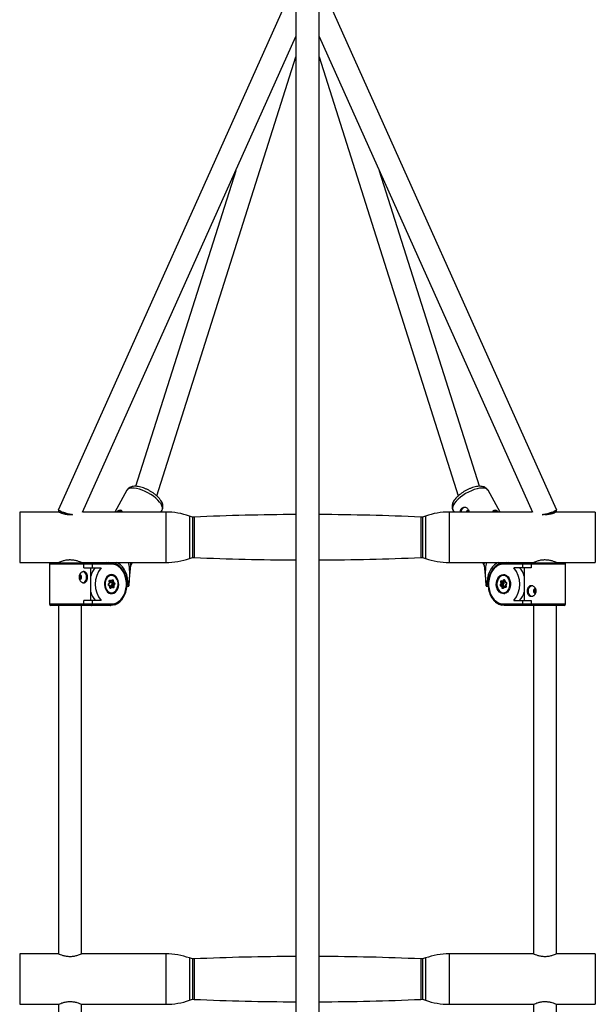
# Model space of a CAD drawing. Units: millimetres. Extents: x -1750 to 1750, y -3050 to 3050.
# Drawn here: x -200 to 200, y 443 to 1127 of the extents above; entities that cross this region are included whole.
import ezdxf

# ---------------------------------------------------------------- set-up
doc = ezdxf.new("R2010")
doc.units = ezdxf.units.MM

msp = doc.modelspace()

# ---------------------------------------------------------------- linework, layer by layer
at = {"color": 7, "linetype": 'Continuous', "lineweight": 25}
for p, q in [((-8, 1184), (-8, -1184)), ((8, -1184), (8, 1184)), ((-9.43, 1151.38), (-172.98, 786.76)), ((172.98, 786.76), (9.43, 1151.37)), ((-156.25, 784.95), (-8, 1115.47)), ((8, 1115.47), (156.25, 784.95)), ((-104.74, 796.25), (-8, 1101.24)), ((8, 1101.31), (104.74, 796.24)), ((-49.91, 1022.05), (-119.43, 802.86)), ((119.42, 802.88), (49.96, 1021.92)), ((-125.45, 800.16), (-133.99, 785)), ((133.99, 785), (125.45, 800.16)), ((-173, 785), (-200, 785)), ((-200, 785), (-200, 750)), ((-173, 786.65), (-173, 785)), ((-98.5, 785), (-156.23, 785)), ((-101.85, 785), (-101.05, 786.42)), ((-80, 781.5), (-81.98, 782.19)), ((-78.67, 781.56), (-80, 781.5)), ((-80, 781.5), (-80, 753.5)), ((80, 781.5), (78.67, 781.56)), ((81.98, 782.19), (80, 781.5)), ((80, 781.5), (80, 753.5)), ((156.23, 785), (98.5, 785)), ((101.05, 786.42), (101.85, 785)), ((165, 783.06), (163.28, 783.2)), ((173, 785), (173, 786.65)), ((200, 785), (173, 785)), ((200, 785), (200, 750)), ((-81.98, 752.81), (-80, 753.5)), ((-80, 753.5), (-78.67, 753.44)), ((78.67, 753.44), (80, 753.5)), ((80, 753.5), (81.98, 752.81)), ((-200, 750), (-173, 750)), ((-179.4, 748.74), (-179.4, 721.14)), ((-136.16, 748.74), (-179.4, 748.74)), ((-178.4, 749.74), (-136.82, 749.74)), ((-173, 750), (-173, 749.74)), ((-157, 750), (-98.5, 750)), ((-157, 749.74), (-157, 750)), ((-157, 749.76), (-155.34, 749.76)), ((-155.47, 746.34), (-155.47, 748.74)), ((-155.47, 746.34), (-143.42, 746.34)), ((-155.37, 746.34), (-155.37, 748.74)), ((-155.35, 749.74), (-155.21, 750)), ((-150.6, 738.93), (-150.6, 746.34)), ((-149.68, 748.74), (-149.68, 746.34)), ((-147.26, 750), (-147.41, 749.74)), ((-145.7, 749.76), (-145.94, 750)), ((-145.7, 749.76), (-140.07, 749.76)), ((-140.07, 749.76), (-140.31, 750)), ((-139.56, 750), (-140.07, 749.76)), ((-137.67, 749.74), (-138.21, 750)), ((-136.82, 749.74), (-135.23, 749.59)), ((-124.23, 733.67), (-122.83, 748.2)), ((-122.88, 747.68), (-121.57, 750)), ((98.5, 750), (157, 750)), ((121.57, 750), (122.88, 747.68)), ((122.83, 748.2), (124.23, 733.67)), ((179.4, 748.74), (136.16, 748.74)), ((136.82, 749.74), (178.4, 749.74)), ((138.21, 750), (137.67, 749.74)), ((140.07, 749.76), (139.56, 750)), ((140.31, 750), (140.07, 749.76)), ((140.07, 749.76), (145.7, 749.76)), ((155.47, 746.34), (143.42, 746.34)), ((145.94, 750), (145.7, 749.76)), ((147.41, 749.74), (147.26, 750)), ((149.68, 746.34), (149.68, 748.74)), ((150.6, 746.34), (150.6, 739)), ((155.21, 750), (155.35, 749.74)), ((155.34, 749.76), (157, 749.76)), ((155.37, 748.74), (155.37, 746.34)), ((155.47, 748.74), (155.47, 746.34)), ((157, 750), (157, 749.74)), ((173, 750), (200, 750)), ((173, 749.74), (173, 750)), ((179.4, 721.14), (179.4, 748.74)), ((-158.18, 741.29), (-158.46, 741.25)), ((-136.42, 741.39), (-137.21, 741.39)), ((-136.63, 741.39), (-136.92, 741.46)), ((137.21, 741.39), (136.42, 741.39)), ((136.63, 741.39), (136.92, 741.46)), ((-138.36, 735.13), (-137.67, 735.82)), ((-138.35, 734.85), (-137.53, 735.65)), ((-138.35, 734.85), (-138.34, 734.85)), ((-137.4, 733.9), (-138.34, 734.44)), ((-137.48, 733.64), (-138.28, 734.1)), ((-137.67, 735.82), (-137.76, 736.97)), ((-137.52, 735.68), (-137.63, 737)), ((-137.6, 736.66), (-136.57, 736.66)), ((-136.57, 736.66), (-137.52, 737.22)), ((-137.38, 732.49), (-137.48, 733.64)), ((-137.25, 732.52), (-137.36, 733.84)), ((-137.31, 733.22), (-136.28, 733.22)), ((-137.14, 737.58), (-136.34, 737.12)), ((-137.11, 732.39), (-136.28, 733.22)), ((-135.97, 732.76), (-136.67, 732.07)), ((-136.57, 735.97), (-136.63, 736.66)), ((-135.62, 735.42), (-136.57, 735.97)), ((-136.57, 735.97), (-135.38, 735.97)), ((-136.45, 736.72), (-135.63, 737.53)), ((-136.42, 734.25), (-135.59, 735.07)), ((-136.34, 733.22), (-136.42, 734.25)), ((-136.42, 734.25), (-135.23, 734.25)), ((-136.34, 737.12), (-135.65, 737.81)), ((-135.24, 732.64), (-136.19, 733.19)), ((-135.18, 732.3), (-135.97, 732.76)), ((-135.63, 737.53), (-135.63, 737.53)), ((-135.62, 735.42), (-134.43, 735.42)), ((-135.59, 735.07), (-134.4, 735.07)), ((-135.38, 735.97), (-135.5, 737.35)), ((-134.43, 735.42), (-135.38, 735.97)), ((-135.24, 732.64), (-135.24, 732.64)), ((-135.23, 734.25), (-134.4, 735.07)), ((-135.11, 732.87), (-135.23, 734.25)), ((-134.93, 737.4), (-134.83, 736.25)), ((-134.83, 736.25), (-134.04, 735.78)), ((-133.95, 734.75), (-134.65, 734.07)), ((-134.65, 734.07), (-134.55, 732.92)), ((-125.57, 733.42), (-124.26, 733.42)), ((-124.87, 734.51), (-125.48, 734.51)), ((-124.22, 733.86), (-124.87, 734.51)), ((124.87, 734.51), (124.22, 733.86)), ((124.26, 733.42), (125.55, 733.42)), ((125.51, 734.51), (124.87, 734.51)), ((133.96, 734.63), (134.56, 735.47)), ((135.02, 733.36), (134.18, 733.64)), ((134.56, 735.47), (134.32, 736.58)), ((135.16, 735.36), (134.44, 734.36)), ((135.63, 734.36), (134.44, 734.36)), ((134.51, 734.02), (135.52, 733.69)), ((135.71, 734.02), (134.51, 734.02)), ((134.86, 737.33), (135.7, 737.05)), ((134.87, 736.69), (135.16, 735.36)), ((135, 736.95), (136, 736.62)), ((135.26, 732.25), (135.02, 733.36)), ((136.35, 735.36), (135.16, 735.36)), ((135.52, 733.69), (135.81, 732.36)), ((136.71, 733.69), (135.52, 733.69)), ((136.35, 735.36), (135.63, 734.36)), ((135.7, 737.05), (136.3, 737.88)), ((135.71, 734.02), (136.71, 733.69)), ((136.66, 733.21), (135.96, 732.23)), ((136.62, 732.83), (136.02, 732)), ((136.78, 737.61), (136.06, 736.61)), ((137.14, 736.61), (136.06, 736.61)), ((136.08, 736.61), (136.35, 735.36)), ((137.46, 732.56), (136.62, 732.83)), ((136.71, 733.69), (136.8, 733.28)), ((136.78, 733.28), (137.79, 732.94)), ((137.86, 733.28), (136.78, 733.28)), ((136.93, 737.55), (137.21, 736.27)), ((137.06, 737.64), (137.3, 736.52)), ((137.27, 736.2), (138.28, 735.87)), ((137.3, 736.52), (138.14, 736.25)), ((138.3, 735.48), (137.59, 734.51)), ((137.59, 734.5), (137.87, 733.22)), ((138.36, 735.25), (137.76, 734.42)), ((137.76, 734.42), (138, 733.31)), ((-150.6, 723.54), (-150.6, 730.64)), ((-137.21, 728.49), (-136.42, 728.49)), ((-136.92, 728.42), (-136.63, 728.49)), ((136.42, 728.49), (137.21, 728.49)), ((136.92, 728.42), (136.63, 728.49)), ((150.6, 730.7), (150.6, 723.54)), ((158.18, 728.59), (158.42, 728.63)), ((-179.4, 721.14), (-136.16, 721.14)), ((-136.82, 720.14), (-178.4, 720.14)), ((-173, 720.14), (-173, 478)), ((-157, 478), (-157, 720.14)), ((-155.47, 721.14), (-155.47, 723.54)), ((-143.42, 723.54), (-155.47, 723.54)), ((-155.37, 721.14), (-155.37, 723.54)), ((-149.68, 723.54), (-149.68, 721.14)), ((136.82, 720.14), (135.23, 720.3)), ((136.16, 721.14), (179.4, 721.14)), ((178.4, 720.14), (136.82, 720.14)), ((143.42, 723.54), (155.47, 723.54)), ((149.68, 721.14), (149.68, 723.54)), ((155.37, 723.54), (155.37, 721.14)), ((155.47, 723.54), (155.47, 721.14)), ((157, 720.14), (157, 478)), ((173, 478), (173, 720.14)), ((-173, 478), (-200, 478)), ((-200, 478), (-200, 443)), ((-98.5, 478), (-157, 478)), ((-80, 474.5), (-81.98, 475.19)), ((-78.67, 474.56), (-80, 474.5)), ((-80, 474.5), (-80, 446.5)), ((80, 474.5), (78.67, 474.56)), ((81.98, 475.19), (80, 474.5)), ((80, 474.5), (80, 446.5)), ((157, 478), (98.5, 478)), ((200, 478), (173, 478)), ((200, 478), (200, 443)), ((-81.98, 445.81), (-80, 446.5)), ((-80, 446.5), (-78.67, 446.44)), ((78.67, 446.44), (80, 446.5)), ((80, 446.5), (81.98, 445.81)), ((-200, 443), (-173, 443)), ((-173, 443), (-173, 171)), ((-157, 443), (-98.5, 443)), ((-157, 171), (-157, 443)), ((98.5, 443), (157, 443)), ((157, 443), (157, 171)), ((173, 443), (200, 443)), ((173, 171), (173, 443))]:
    msp.add_line(p, q, dxfattribs=at)
at = {"color": 8, "linetype": 'Continuous', "lineweight": 25}
for p, q in [((-98.5, 785), (-98.5, 750)), ((-81.98, 782.19), (-81.98, 752.81)), ((-78.67, 781.56), (-78.67, 753.44)), ((78.67, 781.56), (78.67, 753.44)), ((81.98, 782.19), (81.98, 752.81)), ((98.5, 785), (98.5, 750)), ((-137.56, 737.22), (-137.52, 737.22)), ((-137.21, 732.39), (-137.11, 732.39)), ((-135.81, 737.35), (-135.5, 737.35)), ((-135.63, 732.87), (-135.11, 732.87)), ((135.78, 736.69), (134.87, 736.69)), ((136.05, 732.36), (135.81, 732.36)), ((136.91, 737.61), (136.78, 737.61)), ((137.81, 732.94), (137.79, 732.94)), ((-98.5, 478), (-98.5, 443)), ((-81.98, 475.19), (-81.98, 445.81)), ((-78.67, 474.56), (-78.67, 446.44)), ((78.67, 474.56), (78.67, 446.44)), ((81.98, 475.19), (81.98, 445.81)), ((98.5, 478), (98.5, 443))]:
    msp.add_line(p, q, dxfattribs=at)
at = {"color": 8, "linetype": 'Continuous', "lineweight": 25, "flags": 128}
for points in [[(-103.98, 793.29), (-105.45, 794.64), (-107.11, 795.96), (-108.94, 797.2), (-110.88, 798.35), (-112.88, 799.36), (-114.89, 800.22), (-116.85, 800.89), (-118.73, 801.37), (-120.46, 801.64), (-122, 801.7), (-123.32, 801.54), (-124.38, 801.16), (-125.15, 800.58), (-125.45, 800.16)], [(125.45, 800.16), (125.42, 800.22), (124.8, 800.89), (123.89, 801.37), (122.69, 801.64), (121.26, 801.7), (119.61, 801.54), (117.81, 801.16), (115.88, 800.58), (113.88, 799.81), (111.87, 798.87), (109.9, 797.79), (108.01, 796.59), (106.26, 795.31), (104.69, 793.97), (103.34, 792.62), (102.24, 791.28), (101.44, 790), (100.93, 788.8), (100.75, 787.71), (100.89, 786.78), (101.05, 786.42)], [(-101.05, 786.42), (-100.78, 787.23), (-100.8, 788.24), (-101.15, 789.38), (-101.8, 790.63), (-102.76, 791.94), (-103.98, 793.29)], [(-138.37, 740.85), (-137.54, 741.22), (-136.42, 741.39)], [(136.42, 741.39), (137.58, 741.2), (138.37, 740.85)], [(-137.52, 737.22), (-137.56, 737.23), (-137.58, 737.23)], [(136.02, 732), (135.98, 732.05), (135.95, 732.11), (135.94, 732.15), (135.94, 732.2), (135.95, 732.23), (135.96, 732.23)], [(136.93, 737.55), (136.93, 737.56), (136.94, 737.57), (136.97, 737.59), (137.01, 737.61), (137.06, 737.64)], [(138, 733.31), (137.95, 733.28), (137.91, 733.26), (137.88, 733.24), (137.87, 733.23), (137.87, 733.22)], [(138.14, 736.25), (138.13, 736.17), (138.13, 736.1), (138.14, 736.03), (138.17, 735.97), (138.2, 735.93), (138.24, 735.89), (138.28, 735.87)], [(138.36, 735.25), (138.32, 735.3), (138.29, 735.36), (138.28, 735.4), (138.28, 735.45), (138.29, 735.48), (138.29, 735.48)], [(138.37, 729.04), (137.58, 728.68), (136.42, 728.49), (136.42, 728.49)]]:
    msp.add_lwpolyline(points, dxfattribs=at)
at = {"color": 7, "linetype": 'Continuous', "lineweight": 25, "flags": 128}
for points in [[(-163.32, 783.19), (-163.91, 783.29), (-165.3, 783.56), (-166.69, 783.88), (-168.02, 784.24), (-169.26, 784.61), (-170.37, 785), (-171.32, 785.39), (-172.08, 785.76), (-172.62, 786.12), (-172.93, 786.44), (-172.99, 786.71), (-172.98, 786.76)], [(-172.98, 786.76), (-172.99, 786.71), (-172.93, 786.44), (-172.62, 786.12), (-172.08, 785.76), (-171.32, 785.39), (-170.37, 785), (-169.26, 784.61), (-168.02, 784.24), (-166.69, 783.88), (-165.3, 783.56), (-163.91, 783.29), (-163.29, 783.18)], [(172.98, 786.76), (172.99, 786.71), (172.93, 786.44), (172.62, 786.12), (172.08, 785.76), (171.32, 785.39), (170.37, 785), (169.26, 784.61), (168.02, 784.24), (166.69, 783.88), (165.3, 783.56), (163.91, 783.29), (163.17, 783.16)], [(163.29, 783.18), (163.91, 783.29), (165.3, 783.56), (166.69, 783.88), (168.02, 784.24), (169.26, 784.61), (170.37, 785), (171.32, 785.39), (172.08, 785.76), (172.62, 786.12), (172.93, 786.44), (172.99, 786.71), (172.98, 786.76)], [(111.96, 785.85), (111.55, 786.04), (111.1, 786), (110.69, 785.74), (110.38, 785.29), (110.29, 785)], [(-149.68, 748.74), (-149.69, 748.92), (-149.71, 749.08), (-149.76, 749.24), (-149.83, 749.38), (-149.9, 749.51), (-149.99, 749.61), (-150.1, 749.68), (-150.2, 749.73), (-150.31, 749.74)], [(-136.16, 748.74), (-136.17, 748.94), (-136.21, 749.12), (-136.27, 749.3), (-136.35, 749.45), (-136.45, 749.57), (-136.57, 749.67), (-136.69, 749.72), (-136.82, 749.74)], [(-136.16, 721.14), (-134.46, 721.33), (-132.8, 721.89), (-131.24, 722.8), (-129.81, 724.05), (-128.55, 725.6), (-127.5, 727.39), (-126.69, 729.4), (-126.13, 731.55), (-125.85, 733.8), (-125.85, 736.08), (-126.13, 738.33), (-126.69, 740.49), (-127.5, 742.49), (-128.55, 744.29), (-129.81, 745.83), (-131.24, 747.08), (-132.8, 747.99), (-134.46, 748.55), (-136.16, 748.74)], [(-124.87, 734.51), (-124.86, 736.84), (-125.12, 739.13), (-125.65, 741.35), (-126.42, 743.43), (-127.43, 745.33), (-128.64, 747), (-130.03, 748.39), (-131.57, 749.49), (-132.58, 750)], [(122.83, 748.2), (122.87, 749.07), (123.12, 750)], [(132.58, 750), (131.57, 749.49), (130.03, 748.39), (128.64, 747), (127.43, 745.33), (126.42, 743.43), (125.65, 741.35), (125.12, 739.13), (124.86, 736.84), (124.87, 734.51)], [(136.16, 748.74), (134.46, 748.55), (132.8, 747.99), (131.24, 747.08), (129.81, 745.83), (128.55, 744.29), (127.5, 742.49), (126.69, 740.49), (126.13, 738.33), (125.85, 736.08), (125.85, 733.8), (126.13, 731.55), (126.69, 729.4), (127.5, 727.39), (128.55, 725.6), (129.81, 724.05), (131.24, 722.8), (132.8, 721.89), (134.46, 721.33), (136.16, 721.14)], [(134.1, 749.29), (135.08, 749.56), (136.82, 749.74)], [(136.16, 748.74), (136.17, 748.94), (136.21, 749.12), (136.27, 749.3), (136.35, 749.45), (136.45, 749.57), (136.57, 749.67), (136.69, 749.72), (136.82, 749.74)], [(149.68, 748.74), (149.69, 748.92), (149.71, 749.08), (149.76, 749.24), (149.83, 749.38), (149.9, 749.51), (149.99, 749.61), (150.1, 749.68), (150.2, 749.73), (150.31, 749.74)], [(-158.42, 738.22), (-158.18, 738.19), (-157.74, 738.31), (-157.36, 738.65), (-157.11, 739.15), (-157.02, 739.74), (-157.11, 740.33), (-157.36, 740.84), (-157.74, 741.17), (-158.18, 741.29), (-158.18, 741.29)], [(-155.93, 735.89), (-155.49, 736.03), (-154.67, 736.59), (-154.03, 737.45), (-153.61, 738.54), (-153.47, 739.74), (-153.61, 740.95), (-154.03, 742.03), (-154.67, 742.9), (-155.49, 743.45), (-155.97, 743.6)], [(-136.16, 741.54), (-137.3, 741.36), (-138.38, 740.84), (-139.34, 740), (-140.13, 738.88), (-140.7, 737.56), (-141.03, 736.09), (-141.1, 734.56), (-140.9, 733.05), (-140.44, 731.64), (-139.76, 730.41), (-138.88, 729.43), (-137.85, 728.74), (-136.73, 728.39), (-135.58, 728.39), (-134.47, 728.74), (-133.44, 729.43), (-132.56, 730.41), (-131.87, 731.64), (-131.42, 733.05), (-131.22, 734.56), (-131.29, 736.09), (-131.62, 737.56), (-132.19, 738.88), (-132.98, 740), (-133.94, 740.84), (-135.02, 741.36), (-136.16, 741.54)], [(-131.65, 735.62), (-131.91, 737.04), (-132.41, 738.34), (-133.12, 739.44), (-134.02, 740.28), (-135.04, 740.8), (-136.12, 740.99), (-137.21, 740.83), (-138.23, 740.32), (-139.14, 739.5), (-139.87, 738.42), (-140.38, 737.13), (-140.65, 735.72), (-140.66, 734.26), (-140.41, 732.84), (-139.91, 731.54), (-139.19, 730.45), (-138.3, 729.61), (-137.28, 729.08), (-136.19, 728.89), (-135.11, 729.06), (-134.08, 729.56), (-133.18, 730.38), (-132.45, 731.47), (-131.93, 732.75), (-131.66, 734.16), (-131.65, 735.62)], [(-136.42, 741.39), (-136.38, 741.39), (-135.23, 741.19), (-134.14, 740.63), (-133.19, 739.74), (-132.42, 738.56), (-131.89, 737.18), (-131.62, 735.67)], [(136.16, 741.54), (137.3, 741.36), (138.38, 740.84), (139.34, 740), (140.13, 738.88), (140.7, 737.56), (141.03, 736.09), (141.1, 734.56), (140.9, 733.05), (140.44, 731.64), (139.76, 730.41), (138.88, 729.43), (137.85, 728.74), (136.73, 728.39), (135.58, 728.39), (134.47, 728.74), (133.44, 729.43), (132.56, 730.41), (131.87, 731.64), (131.42, 733.05), (131.22, 734.56), (131.29, 736.09), (131.62, 737.56), (132.19, 738.88), (132.98, 740), (133.94, 740.84), (135.02, 741.36), (136.16, 741.54)], [(136.42, 728.49), (135.27, 728.68), (134.18, 729.23), (133.22, 730.11), (132.44, 731.28), (131.9, 732.65), (131.62, 734.16), (131.62, 735.72), (131.9, 737.23), (132.44, 738.61), (133.22, 739.77), (134.18, 740.65), (135.27, 741.2), (136.42, 741.39), (136.42, 741.39)], [(135.07, 729.07), (136.16, 728.89), (137.24, 729.07), (138.26, 729.58), (139.16, 730.41), (139.89, 731.5), (140.4, 732.8), (140.66, 734.21), (140.66, 735.67), (140.4, 737.09), (139.89, 738.38), (139.16, 739.47), (138.26, 740.3), (137.24, 740.82), (136.16, 740.99), (135.07, 740.82), (134.05, 740.3), (133.15, 739.47), (132.43, 738.38), (131.92, 737.09), (131.66, 735.67), (131.66, 734.21), (131.92, 732.8), (132.43, 731.5), (133.15, 730.41), (134.05, 729.58), (135.07, 729.07)], [(-137.76, 736.97), (-137.76, 737.12), (-137.73, 737.27), (-137.67, 737.41), (-137.58, 737.52), (-137.48, 737.59), (-137.37, 737.63), (-137.25, 737.63), (-137.14, 737.58)], [(-137.67, 735.82), (-137.61, 735.78), (-137.56, 735.75), (-137.53, 735.72), (-137.52, 735.69), (-137.52, 735.66), (-137.53, 735.65)], [(-137.4, 733.9), (-137.39, 733.89), (-137.37, 733.87), (-137.36, 733.85), (-137.36, 733.81), (-137.38, 733.77), (-137.4, 733.73), (-137.44, 733.68), (-137.48, 733.64)], [(-136.67, 732.07), (-136.77, 732), (-136.89, 731.96), (-137, 731.96), (-137.12, 732.01), (-137.22, 732.09), (-137.3, 732.2), (-137.35, 732.34), (-137.38, 732.49)], [(-136.34, 737.12), (-136.34, 737.03), (-136.35, 736.95), (-136.37, 736.87), (-136.39, 736.8), (-136.43, 736.74), (-136.47, 736.7), (-136.52, 736.67), (-136.57, 736.66)], [(-131.62, 735.67), (-131.63, 734.11), (-131.92, 732.61), (-132.47, 731.24), (-133.25, 730.08), (-134.21, 729.21), (-135.3, 728.67), (-136.42, 728.49)], [(-136.28, 733.22), (-136.23, 733.21), (-136.18, 733.19), (-136.14, 733.16), (-136.1, 733.11), (-136.06, 733.06), (-136.03, 732.99), (-136, 732.92), (-135.98, 732.84), (-135.97, 732.76)], [(-135.65, 737.81), (-135.54, 737.89), (-135.43, 737.92), (-135.31, 737.92), (-135.2, 737.88), (-135.1, 737.8), (-135.02, 737.68), (-134.96, 737.55), (-134.93, 737.4)], [(-135.24, 732.64), (-135.23, 732.64), (-135.23, 732.64)], [(-134.55, 732.92), (-134.55, 732.76), (-134.59, 732.61), (-134.65, 732.48), (-134.73, 732.37), (-134.83, 732.29), (-134.95, 732.25), (-135.07, 732.26), (-135.18, 732.3)], [(134.32, 736.58), (134.3, 736.73), (134.31, 736.89), (134.36, 737.03), (134.43, 737.16), (134.52, 737.26), (134.63, 737.32), (134.74, 737.34), (134.86, 737.33)], [(136.02, 732), (135.92, 731.9), (135.82, 731.84), (135.7, 731.82), (135.58, 731.83), (135.47, 731.89), (135.38, 731.98), (135.31, 732.1), (135.26, 732.25)], [(136.3, 737.88), (136.39, 737.98), (136.5, 738.04), (136.62, 738.07), (136.73, 738.05), (136.84, 737.99), (136.94, 737.9), (137.01, 737.78), (137.06, 737.64)], [(136.62, 732.83), (136.6, 732.92), (136.6, 733), (136.61, 733.08), (136.63, 733.15), (136.65, 733.2), (136.69, 733.24), (136.73, 733.27), (136.78, 733.28)], [(137.3, 736.52), (137.26, 736.46), (137.23, 736.4), (137.21, 736.34), (137.21, 736.29), (137.22, 736.25), (137.24, 736.22), (137.28, 736.2), (137.32, 736.19)], [(138, 733.31), (138.01, 733.15), (138, 733), (137.96, 732.85), (137.89, 732.72), (137.8, 732.63), (137.69, 732.56), (137.57, 732.54), (137.46, 732.56)], [(137.76, 734.42), (137.69, 734.44), (137.65, 734.46), (137.61, 734.48), (137.6, 734.49), (137.59, 734.51), (137.59, 734.51)], [(155.93, 726.29), (155.49, 726.43), (154.67, 726.99), (154.03, 727.85), (153.61, 728.94), (153.47, 730.14), (153.61, 731.35), (154.03, 732.43), (154.67, 733.3), (155.49, 733.85), (155.97, 734)], [(158.46, 731.65), (158.18, 731.69), (157.74, 731.57), (157.36, 731.24), (157.11, 730.73), (157.02, 730.14), (157.11, 729.55), (157.36, 729.05), (157.74, 728.71), (158.18, 728.59), (158.18, 728.59)], [(-150.31, 720.14), (-150.19, 720.16), (-150.07, 720.22), (-149.96, 720.31), (-149.86, 720.43), (-149.78, 720.59), (-149.72, 720.76), (-149.69, 720.95), (-149.68, 721.14)], [(-136.82, 720.14), (-136.69, 720.16), (-136.57, 720.22), (-136.45, 720.31), (-136.35, 720.43), (-136.27, 720.59), (-136.21, 720.76), (-136.17, 720.95), (-136.16, 721.14)], [(-134.1, 720.59), (-135.08, 720.32), (-136.82, 720.14)], [(136.82, 720.14), (136.69, 720.16), (136.57, 720.22), (136.45, 720.31), (136.35, 720.43), (136.27, 720.59), (136.21, 720.76), (136.17, 720.95), (136.16, 721.14)], [(150.31, 720.14), (150.2, 720.16), (150.1, 720.2), (149.99, 720.28), (149.9, 720.38), (149.83, 720.5), (149.76, 720.64), (149.71, 720.8), (149.69, 720.97), (149.68, 721.14)]]:
    msp.add_lwpolyline(points, dxfattribs=at)
at = {"color": 7, "linetype": 'Continuous', "lineweight": 25}
for centre, radius, start, end in [((110.03, 785.1), 3.33, 97.44793, 181.66454), ((-129.72, 782.42), 3.36, 76.6715, 129.91199), ((-98.5, 735), 50, 70.70995, 90), ((0, -1016.72), 1800, 90.25465, 92.50509), ((0, -1016.72), 1800, 87.49491, 89.74535), ((98.5, 735), 50, 90, 109.29005), ((129.85, 782.9), 2.92, 46.08567, 110.15287), ((-98.5, 800), 50, 270, 289.29005), ((0, 2551.72), 1800, 267.49491, 269.74535), ((0, 2551.72), 1800, 270.25465, 272.50509), ((98.5, 800), 50, 250.70995, 270), ((-178.4, 748.74), 1, 90, 180), ((-153.37, 748.99), 2.01, 157.9432, 187.02407), ((-135.93, 736.23), 15.3, 138.67105, 163.63309), ((-129.59, 734.94), 17.92, 140.49034, 219.50966), ((-126.9, 748.46), 4.08, 356.41296, 22.24772), ((129.59, 734.94), 17.92, 320.49034, 39.50966), ((135.93, 736.23), 15.3, 16.36691, 41.32895), ((153.37, 748.99), 2.01, 352.97593, 22.0568), ((178.4, 748.74), 1, 360, 90), ((-137.85, 734.65), 0.698, 136.88646, 232.82764), ((-137.62, 737.7), 0.493, 281.0698, 346.21745), ((-137.2, 731.8), 0.6, 26.85381, 81.18101), ((-135.76, 735.23), 0.233, 316.88646, 52.82764), ((-135.57, 741.76), 4.42, 270.91411, 278.24431), ((-135.5, 736.88), 0.92, 277.49338, 316.13147), ((-135.35, 732.87), 1.38, 59.64229, 85.20827), ((-135.19, 737.29), 4.42, 270.91411, 278.24431), ((-134.52, 735.9), 0.493, 281.0698, 346.21745), ((-134.57, 735.23), 0.233, 316.88646, 52.82764), ((-134.49, 734.48), 0.6, 26.85381, 81.18101), ((-134.46, 735.23), 0.698, 316.88646, 52.82764), ((-128.14, 734.05), 3.92, 350.80269, 357.20485), ((128.14, 734.05), 3.92, 182.79515, 189.19731), ((134.5, 734.23), 0.674, 142.99296, 241.50187), ((134.53, 735.06), 0.713, 217.15322, 262.96159), ((134.61, 733.6), 0.431, 102.49922, 175.6737), ((134.95, 734.9), 1.79, 92.33472, 110.43218), ((134.62, 734.22), 0.225, 142.99296, 241.50187), ((135.27, 737.64), 2.29, 251.9, 267.25589), ((135.66, 732.94), 0.763, 100.0985, 146.76129), ((135.89, 730.57), 1.79, 92.33472, 110.43218), ((135.81, 734.22), 0.225, 142.99296, 241.50187), ((136.21, 737.09), 0.508, 184.86534, 253.43053), ((136.87, 738.31), 0.713, 217.15322, 262.96159), ((137.89, 732.52), 0.431, 102.49922, 175.6737), ((137.82, 735.66), 0.674, 322.99296, 61.50187), ((-135.93, 733.65), 15.3, 196.36691, 221.32895), ((135.93, 733.65), 15.3, 318.67105, 343.63309), ((-178.4, 721.14), 1, 180, 270), ((-153.3, 720.91), 2.08, 173.50861, 201.52411), ((153.37, 720.9), 2.01, 337.9432, 7.02407), ((178.4, 721.14), 1, 270, 0), ((-98.5, 428), 50, 70.70995, 90), ((0, -1323.72), 1800, 90.25465, 92.50509), ((0, -1323.72), 1800, 87.49491, 89.74535), ((98.5, 428), 50, 90, 109.29005), ((-98.5, 493), 50, 270, 289.29005), ((0, 2244.72), 1800, 267.49491, 269.74535), ((0, 2244.72), 1800, 270.25465, 272.50509), ((98.5, 493), 50, 250.70995, 270)]:
    msp.add_arc(centre, radius, start, end, dxfattribs=at)
at = {"color": 8, "linetype": 'Continuous', "lineweight": 25}
for centre, radius, start, end in [((-138.55, 734.98), 0.245, 328.76829, 39.04624), ((-138.54, 734.23), 0.293, 333.5438, 47.31097), ((-137.75, 737.21), 0.243, 267.78258, 300.72604), ((-137.39, 732.78), 0.296, 270.72644, 297.70072), ((-137.2, 732.48), 0.126, 271.33794, 316.52479), ((-135.83, 737.66), 0.242, 327.119, 39.32635), ((-135.67, 737.35), 0.177, 358.43465, 75.09041), ((-135.3, 732.83), 0.193, 286.00271, 10.94189), ((-135.45, 732.43), 0.301, 334.11286, 43.18093), ((135.17, 737.23), 0.328, 162.12782, 238.29298), ((135.06, 736.75), 0.202, 106.44252, 197.66677), ((135.98, 732.38), 0.166, 186.47484, 257.33824), ((136.89, 737.54), 0.132, 91.75781, 147.61738), ((-136.41, 732.29), 3.8, 238.95704, 269.75834)]:
    msp.add_arc(centre, radius, start, end, dxfattribs=at)
at = {"color": 7, "linetype": 'Continuous', "lineweight": 25}
for points, knots in [([(-103.84, 795.41), (-104.08, 795.64), (-104.76, 796.3), (-106.03, 797.37), (-107.68, 798.55), (-109.43, 799.63), (-111.25, 800.6), (-113.1, 801.42), (-114.96, 802.09), (-116.79, 802.58), (-118.57, 802.87), (-120.24, 802.94), (-121.72, 802.76), (-123, 802.37), (-124.07, 801.76), (-124.91, 801.02), (-125.27, 800.41), (-125.42, 800.14)], [0, 0, 0, 0, 0.0391162, 0.1137349, 0.1873207, 0.2602813, 0.333057, 0.4059976, 0.4794487, 0.553925, 0.6301256, 0.7089687, 0.7803499, 0.8439887, 0.9019772, 0.9570182, 1, 1, 1, 1]), ([(125.41, 800.16), (125.3, 800.36), (125, 800.92), (124.24, 801.63), (123.23, 802.26), (122.06, 802.68), (120.73, 802.9), (119.19, 802.92), (117.47, 802.71), (115.64, 802.29), (113.76, 801.67), (111.89, 800.9), (110.05, 799.98), (108.27, 798.93), (106.59, 797.79), (105.04, 796.56), (103.65, 795.26), (102.45, 793.89), (101.49, 792.51), (100.83, 791.14), (100.47, 789.84), (100.39, 788.6), (100.57, 787.43), (100.9, 786.75), (101.06, 786.42)], [0, 0, 0, 0, 0.021794, 0.060144, 0.098294, 0.138412, 0.182505, 0.231657, 0.284221, 0.336529, 0.387722, 0.43808, 0.487965, 0.537687, 0.587496, 0.637613, 0.688378, 0.740248, 0.793835, 0.843249, 0.887453, 0.927498, 0.965299, 1, 1, 1, 1]), ([(-101.05, 786.47), (-100.89, 786.79), (-100.56, 787.46), (-100.4, 788.59), (-100.47, 789.79), (-100.79, 791.02), (-101.38, 792.29), (-102.25, 793.64), (-103.13, 794.68), (-103.71, 795.28), (-103.84, 795.41)], [0, 0, 0, 0, 0.104655, 0.225186, 0.347321, 0.47781, 0.622563, 0.782808, 0.950154, 1, 1, 1, 1]), ([(106.26, 785), (106.26, 785.21), (106.23, 785.86), (106.53, 786.81), (106.97, 787.36), (107.18, 787.62)], [0, 0, 0, 0, 0.2023934, 0.6319881, 1, 1, 1, 1]), ([(107.18, 787.62), (107.46, 787.84), (108.03, 788.29), (109.12, 788.47), (110.21, 788.24), (111.19, 787.58), (111.83, 786.57), (112.12, 785.66), (112.08, 785.12), (112.07, 785)], [0, 0, 0, 0, 0.157606, 0.315076, 0.476117, 0.640153, 0.800134, 0.955252, 1, 1, 1, 1]), ([(-165, 783.06), (-165.85, 783.11), (-167.53, 783.19), (-169.82, 783.76), (-171.66, 784.41), (-172.84, 784.93), (-172.9, 784.95), (-172.93, 784.97)], [0, 0, 0, 0, 0.199128, 0.397714, 0.609888, 0.833336, 1, 1, 1, 1]), ([(-163.31, 783.21), (-163.63, 783.16), (-164.18, 783.07), (-164.76, 783.06), (-165, 783.06)], [0, 0, 0, 0, 0.589881, 1, 1, 1, 1]), ([(-132.74, 785), (-132.58, 785.17), (-132.13, 785.67), (-131.3, 786.22), (-130.36, 786.51), (-129.54, 786.35), (-128.92, 785.85), (-128.76, 785.28), (-128.68, 785)], [0, 0, 0, 0, 0.099926, 0.286316, 0.471202, 0.649925, 0.827252, 1, 1, 1, 1]), ([(111.46, 785), (111.47, 785.07), (111.5, 785.3), (111.67, 785.61), (111.87, 785.77), (111.96, 785.84)], [0, 0, 0, 0, 0.183355, 0.646866, 1, 1, 1, 1]), ([(128.72, 785), (128.74, 785.17), (128.81, 785.67), (129.31, 786.22), (130.08, 786.51), (130.98, 786.35), (131.91, 785.85), (132.49, 785.28), (132.77, 785)], [0, 0, 0, 0, 0.099926, 0.286316, 0.471202, 0.649925, 0.827252, 1, 1, 1, 1]), ([(172.9, 784.95), (172.91, 784.96), (172.96, 784.98), (172.17, 784.63), (170.67, 784.04), (168.46, 783.38), (166.41, 783.08), (165.24, 783.07), (165, 783.06)], [0, 0, 0, 0, 0.109061, 0.302262, 0.504396, 0.723454, 0.944001, 1, 1, 1, 1]), ([(-172.9, 750.05), (-172.91, 750.04), (-172.96, 750.02), (-172.17, 750.37), (-170.67, 750.96), (-168.46, 751.62), (-166.41, 751.92), (-165.24, 751.93), (-165, 751.94)], [0, 0, 0, 0, 0.1090605, 0.3022622, 0.5043955, 0.7234538, 0.9440007, 1, 1, 1, 1]), ([(-165, 751.94), (-164.15, 751.89), (-162.47, 751.81), (-160.18, 751.24), (-158.34, 750.59), (-157.16, 750.07), (-157.1, 750.05), (-157.07, 750.03)], [0, 0, 0, 0, 0.199128, 0.397714, 0.609888, 0.833336, 1, 1, 1, 1]), ([(-155.47, 748.74), (-155.47, 748.91), (-155.46, 749.06), (-155.45, 749.33), (-155.44, 749.43), (-155.43, 749.59), (-155.42, 749.65), (-155.41, 749.72), (-155.41, 749.74), (-155.4, 749.74)], [0, 0, 0, 0, 0.25, 0.25, 0.5, 0.5, 0.75, 0.75, 1, 1, 1, 1]), ([(-133.97, 720.64), (-133.54, 720.8), (-132.57, 721.15), (-131.16, 722.05), (-129.79, 723.25), (-128.56, 724.71), (-127.51, 726.39), (-126.65, 728.25), (-126.02, 730.26), (-125.61, 732.37), (-125.44, 734.53), (-125.52, 736.7), (-125.83, 738.84), (-126.39, 740.9), (-127.17, 742.83), (-128.15, 744.59), (-129.33, 746.15), (-130.68, 747.46), (-132.17, 748.5), (-133.66, 749.23), (-134.68, 749.46), (-135.15, 749.56)], [0, 0, 0, 0, 0.043019, 0.095703, 0.148718, 0.20205, 0.255624, 0.309346, 0.363146, 0.416975, 0.470819, 0.524682, 0.578571, 0.632496, 0.686462, 0.740465, 0.79446, 0.848376, 0.902103, 0.955519, 1, 1, 1, 1]), ([(-124.65, 750), (-124.45, 749.29), (-123.98, 747.63), (-123.76, 744.01), (-123.76, 739.33), (-124.06, 735.68), (-124.22, 733.86)], [0, 0, 0, 0, 0.138954, 0.325812, 0.662578, 1, 1, 1, 1]), ([(124.22, 733.86), (124.07, 735.68), (123.78, 739.32), (123.75, 743.98), (123.99, 747.6), (124.45, 749.27), (124.65, 750)], [0, 0, 0, 0, 0.33604, 0.674188, 0.857567, 1, 1, 1, 1]), ([(133.97, 749.25), (133.54, 749.09), (132.57, 748.74), (131.16, 747.83), (129.79, 746.64), (128.56, 745.18), (127.51, 743.5), (126.65, 741.63), (126.02, 739.63), (125.61, 737.52), (125.44, 735.35), (125.52, 733.18), (125.83, 731.04), (126.39, 728.99), (127.17, 727.06), (128.15, 725.29), (129.33, 723.74), (130.68, 722.42), (132.17, 721.38), (133.66, 720.65), (134.68, 720.43), (135.15, 720.32)], [0, 0, 0, 0, 0.043019, 0.095703, 0.148718, 0.20205, 0.255624, 0.309346, 0.363146, 0.416975, 0.470819, 0.524682, 0.578571, 0.632496, 0.686462, 0.740465, 0.79446, 0.848376, 0.902103, 0.955519, 1, 1, 1, 1]), ([(155.47, 748.74), (155.47, 748.91), (155.46, 749.06), (155.45, 749.33), (155.44, 749.43), (155.43, 749.59), (155.42, 749.65), (155.41, 749.72), (155.41, 749.74), (155.4, 749.74)], [0, 0, 0, 0, 0.25, 0.25, 0.5, 0.5, 0.75, 0.75, 1, 1, 1, 1]), ([(157.1, 750.05), (157.09, 750.04), (157.04, 750.02), (157.83, 750.37), (159.33, 750.96), (161.54, 751.62), (163.59, 751.92), (164.76, 751.93), (165, 751.94)], [0, 0, 0, 0, 0.109061, 0.302262, 0.504396, 0.723454, 0.944001, 1, 1, 1, 1]), ([(165, 751.94), (165.85, 751.89), (167.53, 751.81), (169.82, 751.24), (171.66, 750.59), (172.84, 750.07), (172.9, 750.05), (172.93, 750.03)], [0, 0, 0, 0, 0.199128, 0.397714, 0.609888, 0.833336, 1, 1, 1, 1]), ([(-155.47, 735.84), (-155.66, 735.84), (-155.85, 735.87), (-156.25, 735.97), (-156.45, 736.04), (-156.83, 736.24), (-157.02, 736.36), (-157.38, 736.64), (-157.55, 736.81), (-157.87, 737.16), (-158.01, 737.36), (-158.27, 737.78), (-158.38, 738.01), (-158.56, 738.48), (-158.63, 738.73), (-158.72, 739.23), (-158.74, 739.48), (-158.74, 739.99), (-158.72, 740.25), (-158.63, 740.76), (-158.56, 741), (-158.29, 741.71), (-158.03, 742.14), (-157.55, 742.68), (-157.38, 742.84), (-157.02, 743.12), (-156.83, 743.25), (-156.45, 743.44), (-156.25, 743.51), (-155.86, 743.62), (-155.66, 743.64), (-155.28, 743.64), (-155.09, 743.62), (-154.73, 743.52), (-154.56, 743.44), (-154.24, 743.25), (-154.09, 743.12), (-153.81, 742.84), (-153.69, 742.68), (-153.46, 742.32), (-153.37, 742.12), (-153.2, 741.7), (-153.13, 741.48), (-153.01, 741), (-152.97, 740.76), (-152.91, 740.26), (-152.9, 740), (-152.9, 739.49), (-152.91, 739.23), (-152.97, 738.73), (-153.01, 738.48), (-153.13, 738.01), (-153.2, 737.79), (-153.37, 737.36), (-153.46, 737.16), (-153.68, 736.81), (-153.81, 736.64), (-154.09, 736.36), (-154.23, 736.24), (-154.55, 736.04), (-154.73, 735.97), (-155.08, 735.87), (-155.27, 735.84), (-155.47, 735.84)], [0, 0, 0, 0, 0.03125, 0.03125, 0.0625, 0.0625, 0.09375, 0.09375, 0.125, 0.125, 0.15625, 0.15625, 0.1875, 0.1875, 0.21875, 0.21875, 0.25, 0.25, 0.28125, 0.28125, 0.3125, 0.3125, 0.375, 0.375, 0.40625, 0.40625, 0.4375, 0.4375, 0.46875, 0.46875, 0.5, 0.5, 0.53125, 0.53125, 0.5625, 0.5625, 0.59375, 0.59375, 0.625, 0.625, 0.65625, 0.65625, 0.6875, 0.6875, 0.71875, 0.71875, 0.75, 0.75, 0.78125, 0.78125, 0.8125, 0.8125, 0.84375, 0.84375, 0.875, 0.875, 0.90625, 0.90625, 0.9375, 0.9375, 0.96875, 0.96875, 1, 1, 1, 1]), ([(-158.49, 741.07), (-158.45, 741.03), (-158.29, 740.92), (-158.11, 740.58), (-157.97, 740.1), (-157.96, 739.57), (-158.05, 739.07), (-158.22, 738.66), (-158.4, 738.49), (-158.48, 738.42)], [0, 0, 0, 0, 0.070344, 0.231642, 0.393984, 0.554721, 0.7137, 0.873511, 1, 1, 1, 1]), ([(-150.6, 730.64), (-150.6, 730.7), (-150.59, 731.72), (-150.65, 734.05), (-150.61, 736.91), (-150.61, 738.44), (-150.62, 738.93)], [0, 0, 0, 0, 0.027258, 0.406408, 0.809062, 1, 1, 1, 1]), ([(150.61, 739), (150.61, 738.4), (150.62, 736.78), (150.64, 733.81), (150.61, 731.72), (150.6, 730.7)], [0, 0, 0, 0, 0.227136, 0.621744, 1, 1, 1, 1]), ([(-138.34, 734.44), (-138.34, 734.45), (-138.35, 734.45), (-138.37, 734.48), (-138.4, 734.54), (-138.41, 734.61), (-138.41, 734.68), (-138.4, 734.75), (-138.38, 734.81), (-138.36, 734.84), (-138.35, 734.84), (-138.35, 734.85)], [0, 0, 0, 0, 0.151041, 0.267195, 0.384268, 0.496674, 0.610161, 0.724834, 0.839586, 0.956588, 1, 1, 1, 1]), ([(-137.63, 737), (-137.63, 737.02), (-137.63, 737.07), (-137.62, 737.14), (-137.59, 737.2), (-137.57, 737.23), (-137.56, 737.24), (-137.56, 737.24), (-137.56, 737.24)], [0, 0, 0, 0, 0.180285, 0.366038, 0.552082, 0.742494, 0.955105, 1, 1, 1, 1]), ([(-137.19, 732.35), (-137.18, 732.35), (-137.18, 732.35), (-137.2, 732.37), (-137.22, 732.41), (-137.24, 732.46), (-137.25, 732.5), (-137.25, 732.52)], [0, 0, 0, 0, 0.147405, 0.40776, 0.622346, 0.842045, 1, 1, 1, 1]), ([(135.96, 732.23), (135.95, 732.22), (135.93, 732.21), (135.94, 732.21), (135.94, 732.21)], [0, 0, 0, 0, 0.669984, 1, 1, 1, 1]), ([(136.87, 737.67), (136.87, 737.67), (136.87, 737.67), (136.89, 737.66), (136.91, 737.62), (136.92, 737.58), (136.93, 737.55), (136.93, 737.55)], [0, 0, 0, 0, 0.162385, 0.467935, 0.722092, 0.968035, 1, 1, 1, 1]), ([(137.87, 733.22), (137.87, 733.2), (137.88, 733.15), (137.88, 733.08), (137.86, 733.01), (137.83, 732.96), (137.81, 732.94), (137.81, 732.94), (137.81, 732.94)], [0, 0, 0, 0, 0.160034, 0.324281, 0.489524, 0.655205, 0.828073, 1, 1, 1, 1]), ([(138.28, 735.87), (138.28, 735.87), (138.28, 735.87), (138.3, 735.85), (138.32, 735.8), (138.34, 735.74), (138.35, 735.67), (138.34, 735.59), (138.32, 735.53), (138.3, 735.5), (138.3, 735.49), (138.3, 735.48)], [0, 0, 0, 0, 0.114547, 0.250185, 0.36864, 0.49064, 0.612725, 0.736551, 0.860851, 0.980037, 1, 1, 1, 1]), ([(155.47, 726.24), (155.66, 726.24), (155.85, 726.27), (156.25, 726.37), (156.45, 726.44), (156.83, 726.64), (157.02, 726.76), (157.38, 727.04), (157.55, 727.21), (157.87, 727.56), (158.01, 727.76), (158.27, 728.18), (158.38, 728.41), (158.56, 728.88), (158.63, 729.13), (158.72, 729.63), (158.74, 729.88), (158.74, 730.39), (158.72, 730.65), (158.63, 731.16), (158.56, 731.4), (158.29, 732.11), (158.03, 732.54), (157.55, 733.08), (157.38, 733.24), (157.02, 733.52), (156.83, 733.65), (156.45, 733.84), (156.25, 733.91), (155.86, 734.02), (155.66, 734.04), (155.28, 734.04), (155.09, 734.02), (154.73, 733.92), (154.56, 733.84), (154.24, 733.65), (154.09, 733.52), (153.81, 733.24), (153.69, 733.08), (153.46, 732.72), (153.37, 732.52), (153.2, 732.1), (153.13, 731.88), (153.01, 731.4), (152.97, 731.16), (152.91, 730.66), (152.9, 730.4), (152.9, 729.89), (152.91, 729.63), (152.97, 729.13), (153.01, 728.88), (153.13, 728.41), (153.2, 728.19), (153.37, 727.76), (153.46, 727.56), (153.68, 727.21), (153.81, 727.04), (154.09, 726.76), (154.23, 726.64), (154.55, 726.44), (154.73, 726.37), (155.08, 726.27), (155.27, 726.24), (155.47, 726.24)], [0, 0, 0, 0, 0.03125, 0.03125, 0.0625, 0.0625, 0.09375, 0.09375, 0.125, 0.125, 0.15625, 0.15625, 0.1875, 0.1875, 0.21875, 0.21875, 0.25, 0.25, 0.28125, 0.28125, 0.3125, 0.3125, 0.375, 0.375, 0.40625, 0.40625, 0.4375, 0.4375, 0.46875, 0.46875, 0.5, 0.5, 0.53125, 0.53125, 0.5625, 0.5625, 0.59375, 0.59375, 0.625, 0.625, 0.65625, 0.65625, 0.6875, 0.6875, 0.71875, 0.71875, 0.75, 0.75, 0.78125, 0.78125, 0.8125, 0.8125, 0.84375, 0.84375, 0.875, 0.875, 0.90625, 0.90625, 0.9375, 0.9375, 0.96875, 0.96875, 1, 1, 1, 1]), ([(158.48, 728.82), (158.44, 728.86), (158.29, 728.96), (158.11, 729.3), (157.97, 729.78), (157.96, 730.31), (158.05, 730.81), (158.22, 731.23), (158.41, 731.4), (158.49, 731.48)], [0, 0, 0, 0, 0.065115, 0.226318, 0.388566, 0.549209, 0.708095, 0.867813, 1, 1, 1, 1]), ([(-155.47, 721.14), (-155.47, 720.98), (-155.46, 720.82), (-155.45, 720.56), (-155.44, 720.45), (-155.43, 720.29), (-155.42, 720.23), (-155.41, 720.16), (-155.41, 720.14), (-155.4, 720.14)], [0, 0, 0, 0, 0.25, 0.25, 0.5, 0.5, 0.75, 0.75, 1, 1, 1, 1]), ([(155.47, 721.14), (155.47, 720.98), (155.46, 720.82), (155.45, 720.56), (155.44, 720.45), (155.43, 720.29), (155.42, 720.23), (155.41, 720.16), (155.41, 720.14), (155.4, 720.14)], [0, 0, 0, 0, 0.25, 0.25, 0.5, 0.5, 0.75, 0.75, 1, 1, 1, 1]), ([(-165, 476.06), (-165.85, 476.11), (-167.53, 476.19), (-169.82, 476.76), (-171.66, 477.41), (-172.84, 477.93), (-172.9, 477.95), (-172.93, 477.97)], [0, 0, 0, 0, 0.199128, 0.397714, 0.609888, 0.833336, 1, 1, 1, 1]), ([(-157.1, 477.95), (-157.09, 477.96), (-157.04, 477.98), (-157.83, 477.63), (-159.33, 477.04), (-161.54, 476.38), (-163.59, 476.08), (-164.76, 476.07), (-165, 476.06)], [0, 0, 0, 0, 0.109061, 0.302262, 0.504396, 0.723454, 0.944001, 1, 1, 1, 1]), ([(165, 476.06), (164.15, 476.11), (162.47, 476.19), (160.18, 476.76), (158.34, 477.41), (157.16, 477.93), (157.1, 477.95), (157.07, 477.97)], [0, 0, 0, 0, 0.199128, 0.397714, 0.609888, 0.833336, 1, 1, 1, 1]), ([(172.9, 477.95), (172.91, 477.96), (172.96, 477.98), (172.17, 477.63), (170.67, 477.04), (168.46, 476.38), (166.41, 476.08), (165.24, 476.07), (165, 476.06)], [0, 0, 0, 0, 0.109061, 0.302262, 0.504396, 0.723454, 0.944001, 1, 1, 1, 1]), ([(-172.9, 443.05), (-172.91, 443.04), (-172.96, 443.02), (-172.17, 443.37), (-170.67, 443.96), (-168.46, 444.62), (-166.41, 444.92), (-165.24, 444.93), (-165, 444.94)], [0, 0, 0, 0, 0.109061, 0.302262, 0.504396, 0.723454, 0.944001, 1, 1, 1, 1]), ([(-165, 444.94), (-164.15, 444.89), (-162.47, 444.81), (-160.18, 444.24), (-158.34, 443.59), (-157.16, 443.07), (-157.1, 443.05), (-157.07, 443.03)], [0, 0, 0, 0, 0.199128, 0.397714, 0.609888, 0.833336, 1, 1, 1, 1]), ([(157.1, 443.05), (157.09, 443.04), (157.04, 443.02), (157.83, 443.37), (159.33, 443.96), (161.54, 444.62), (163.59, 444.92), (164.76, 444.93), (165, 444.94)], [0, 0, 0, 0, 0.109061, 0.302262, 0.504396, 0.723454, 0.944001, 1, 1, 1, 1]), ([(165, 444.94), (165.85, 444.89), (167.53, 444.81), (169.82, 444.24), (171.66, 443.59), (172.84, 443.07), (172.9, 443.05), (172.93, 443.03)], [0, 0, 0, 0, 0.199128, 0.397714, 0.609888, 0.833336, 1, 1, 1, 1])]:
    msp.add_open_spline(points, degree=3, knots=knots, dxfattribs=at)

doc.saveas('drawing.dxf')
